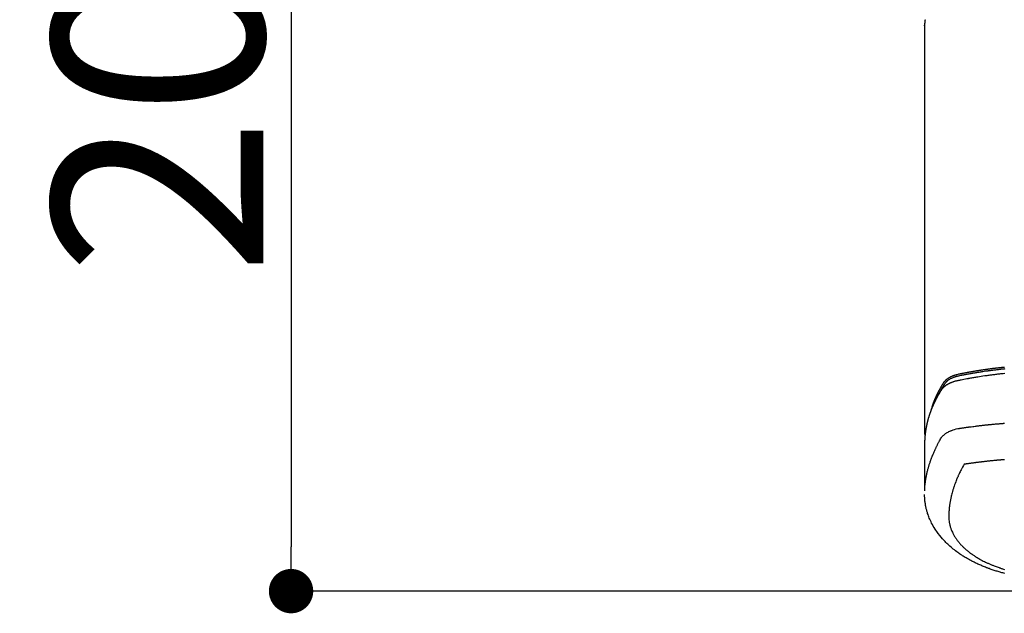
# Model space of a CAD drawing. Extents: x 0 to 26473, y -25 to 8845.
# Drawn here: x 2990 to 3168, y 6904 to 7011 of the extents above; entities that cross this region are included whole.
import ezdxf

# ---------------------------------------------------------------- set-up
doc = ezdxf.new("R2010")
doc.units = 0
doc.header["$LTSCALE"] = 50
doc.header["$MEASUREMENT"] = 0
doc.layers.get('0').update_dxf_attribs({"linetype": 'CONTINUOUS'})
doc.layers.get('DEFPOINTS').update_dxf_attribs({"color": 146, "linetype": 'CONTINUOUS'})
doc.layers.add('150-機器', color=8, linetype='CONTINUOUS')
doc.styles.add('KH001', font='msgothic.ttc')
doc.dimstyles.new('KH1xx015', dxfattribs={"dimscale": 10, "dimtxt": 3.8, "dimasz": 0.8, "dimexe": 0.3, "dimexo": 1.2, "dimgap": 0.5, "dimtad": 3, "dimdec": 1, "dimdsep": 46, "dimlunit": 6, "dimtxsty": 'KH001', "dimblk": 'DOT', "dimcen": 1, "dimdle": 1, "dimclrd": 256, "dimclre": 256, "dimclrt": 256, "dimadec": 0, "dimazin": 0, "dimtfac": 1, "dimtdec": 1, "dimtix": 1, "dimtmove": 2, "dimatfit": 3, "dimldrblk": 'CLOSEDBLANK', "dimfxl": 1, "dimtolj": 1, "dimtzin": 0, "dimlwd": -1, "dimlwe": -1, "dimarcsym": 0})

# ---------------------------------------------------------------- blocks, each defined once
blk = doc.blocks.new('_Dot')
at = {"color": 0, "linetype": 'ByBlock', "lineweight": -2}
blk.add_line((-0.5, 0), (-1, 0), dxfattribs=at)
at = {"color": 0, "linetype": 'ByBlock', "const_width": 0.5}
blk.add_lwpolyline([(-0.25, 0, 1), (0.25, 0, 1)], format="xyb", close=True, dxfattribs=at)
blk = doc.blocks.new('*D135')
at = {"layer": 'DEFPOINTS', "transparency": 16777216}
for p, q in [((3164.15, 7108.16), (3036.32, 7108.16)), ((3039.32, 7100.16), (3039.32, 6916.16)), ((3314.16, 6908.16), (3036.32, 6908.16))]:
    blk.add_line(p, q, dxfattribs=at)
at = {"layer": 'DEFPOINTS', "color": 0, "transparency": 16777216}
for p in [(3176.15, 7108.16), (3039.32, 6908.16), (3326.16, 6908.16)]:
    blk.add_point(p, dxfattribs=at)
at = {"layer": 'DEFPOINTS', "transparency": 16777216, "xscale": 8, "yscale": 8, "zscale": 8}
for p, rotation in [((3039.32, 7108.16), 90), ((3039.32, 6908.16), 270)]:
    blk.add_blockref('_Dot', p, dxfattribs=dict(at, rotation=rotation))
at = {"layer": 'DEFPOINTS', "transparency": 16777216, "insert": (3015.32, 7008.16), "char_height": 38, "attachment_point": 5, "rotation": 90, "style": 'KH001'}
blk.add_mtext('\\A1;200', dxfattribs=at)
blk = doc.blocks.new('_ClosedBlank')
at = {"color": 0, "linetype": 'ByBlock', "lineweight": -2}
for p, q in [((-1, 0.167), (0, 0)), ((-1, 0.167), (-1, -0.167)), ((0, 0), (-1, -0.167))]:
    blk.add_line(p, q, dxfattribs=at)
blk = doc.blocks.new('F402_H')
at = {"layer": '150-機器', "color": 13, "linetype": 'Continuous'}
for p, q in [((-22.94, -188.26), (-22.94, -188.14)), ((-22.94, -188.14), (-22.94, -261.81))]:
    blk.add_line(p, q, dxfattribs=at)
for points in [[(-22.85, -187.13), (-22.86, -187.16), (-22.86, -187.19), (-22.87, -187.22), (-22.87, -187.25), (-22.87, -187.28), (-22.88, -187.31), (-22.88, -187.33), (-22.88, -187.35), (-22.89, -187.38), (-22.89, -187.4), (-22.89, -187.44), (-22.9, -187.48), (-22.9, -187.52), (-22.91, -187.56), (-22.91, -187.59), (-22.91, -187.62), (-22.91, -187.65), (-22.92, -187.69), (-22.92, -187.72), (-22.92, -187.75), (-22.92, -187.78), (-22.93, -187.81), (-22.93, -187.84), (-22.93, -187.87), (-22.93, -187.9), (-22.93, -187.93), (-22.93, -187.96), (-22.93, -188), (-22.94, -188.03), (-22.94, -188.06), (-22.94, -188.08), (-22.94, -188.1), (-22.94, -188.12), (-22.94, -188.14)], [(-8.45, -250.11), (-8.6, -250.13), (-8.75, -250.14), (-8.9, -250.16), (-9.06, -250.17), (-9.23, -250.19), (-9.39, -250.21), (-9.55, -250.23), (-9.7, -250.24), (-9.85, -250.26), (-9.99, -250.28), (-10.14, -250.3), (-10.32, -250.32), (-10.49, -250.34), (-10.67, -250.36), (-10.85, -250.38), (-10.98, -250.4), (-11.11, -250.42), (-11.24, -250.44), (-11.38, -250.46), (-11.45, -250.47), (-11.52, -250.48), (-11.6, -250.49), (-11.67, -250.5), (-11.92, -250.53), (-12.17, -250.57), (-12.41, -250.6), (-12.66, -250.64), (-12.82, -250.67), (-12.98, -250.69), (-13.14, -250.72), (-13.3, -250.74), (-13.45, -250.77), (-13.59, -250.79), (-13.74, -250.81), (-13.88, -250.84), (-14.03, -250.86), (-14.17, -250.89), (-14.31, -250.91), (-14.46, -250.94), (-14.63, -250.97), (-14.8, -251), (-14.98, -251.03), (-15.15, -251.06), (-15.31, -251.09), (-15.47, -251.11), (-15.62, -251.14), (-15.78, -251.17), (-15.91, -251.2), (-16.04, -251.22), (-16.17, -251.25), (-16.3, -251.27), (-16.46, -251.31), (-16.63, -251.35), (-16.8, -251.39), (-16.97, -251.43), (-17.04, -251.44), (-17.12, -251.46), (-17.19, -251.48), (-17.26, -251.49), (-17.32, -251.51), (-17.38, -251.53), (-17.44, -251.54), (-17.49, -251.56), (-17.56, -251.58), (-17.63, -251.6), (-17.69, -251.63), (-17.76, -251.65), (-17.87, -251.7), (-17.99, -251.75), (-18.1, -251.8), (-18.21, -251.85), (-18.3, -251.9), (-18.38, -251.95), (-18.47, -251.99), (-18.55, -252.05), (-18.61, -252.09), (-18.67, -252.13), (-18.73, -252.17), (-18.79, -252.22), (-18.84, -252.26), (-18.9, -252.31), (-18.95, -252.35), (-19, -252.4), (-19.05, -252.44), (-19.09, -252.49), (-19.13, -252.53), (-19.17, -252.58), (-19.22, -252.64), (-19.27, -252.71), (-19.31, -252.77), (-19.35, -252.84), (-19.37, -252.87), (-19.39, -252.9), (-19.41, -252.93), (-19.43, -252.96), (-19.45, -253), (-19.48, -253.03), (-19.5, -253.07), (-19.52, -253.1), (-19.57, -253.18), (-19.62, -253.25), (-19.66, -253.33), (-19.71, -253.4), (-19.73, -253.43), (-19.75, -253.46), (-19.77, -253.49), (-19.79, -253.52), (-19.81, -253.57), (-19.84, -253.61), (-19.86, -253.65), (-19.89, -253.69), (-19.92, -253.75), (-19.95, -253.81), (-19.98, -253.86), (-20.01, -253.92), (-20.03, -253.96), (-20.06, -254), (-20.08, -254.04), (-20.11, -254.08), (-20.13, -254.11), (-20.15, -254.14), (-20.16, -254.17), (-20.18, -254.2), (-20.23, -254.29), (-20.28, -254.37), (-20.33, -254.46), (-20.38, -254.55), (-20.41, -254.59), (-20.44, -254.64), (-20.46, -254.69), (-20.49, -254.73), (-20.51, -254.76), (-20.53, -254.8), (-20.54, -254.83), (-20.56, -254.86), (-20.58, -254.9), (-20.6, -254.93), (-20.62, -254.96), (-20.64, -255), (-20.66, -255.04), (-20.69, -255.09), (-20.71, -255.14), (-20.73, -255.18), (-20.76, -255.23), (-20.79, -255.28), (-20.81, -255.33), (-20.84, -255.39), (-20.86, -255.42), (-20.87, -255.45), (-20.89, -255.49), (-20.91, -255.52), (-20.93, -255.55), (-20.94, -255.59), (-20.96, -255.62), (-20.98, -255.65), (-20.99, -255.69), (-21.01, -255.72), (-21.03, -255.76), (-21.04, -255.79), (-21.08, -255.86), (-21.11, -255.92), (-21.14, -255.99), (-21.18, -256.06), (-21.19, -256.09), (-21.2, -256.11), (-21.21, -256.14), (-21.23, -256.16), (-21.25, -256.2), (-21.27, -256.25), (-21.29, -256.29), (-21.31, -256.33), (-21.33, -256.38), (-21.35, -256.42), (-21.37, -256.47), (-21.39, -256.52), (-21.42, -256.57), (-21.44, -256.63), (-21.47, -256.68), (-21.49, -256.74), (-21.5, -256.77), (-21.51, -256.79), (-21.52, -256.82), (-21.53, -256.84), (-21.55, -256.89), (-21.58, -256.94), (-21.6, -257), (-21.62, -257.05), (-21.63, -257.09), (-21.65, -257.12), (-21.66, -257.16), (-21.68, -257.2), (-21.69, -257.23), (-21.7, -257.25), (-21.71, -257.28), (-21.71, -257.31), (-21.73, -257.36), (-21.75, -257.42), (-21.77, -257.47), (-21.79, -257.53)], [(-21.58, -256.96), (-21.56, -256.9), (-21.54, -256.83), (-21.52, -256.77), (-21.5, -256.7), (-21.48, -256.65), (-21.46, -256.6), (-21.44, -256.54), (-21.43, -256.49), (-21.42, -256.47), (-21.41, -256.45), (-21.4, -256.42), (-21.39, -256.4), (-21.38, -256.37), (-21.37, -256.33), (-21.35, -256.29), (-21.34, -256.26), (-21.33, -256.23), (-21.32, -256.2), (-21.31, -256.16), (-21.29, -256.13), (-21.28, -256.1), (-21.27, -256.06), (-21.25, -256.03), (-21.24, -255.99), (-21.21, -255.93), (-21.19, -255.87), (-21.16, -255.8), (-21.14, -255.74), (-21.13, -255.72), (-21.12, -255.69), (-21.11, -255.66), (-21.1, -255.64), (-21.08, -255.61), (-21.07, -255.58), (-21.06, -255.56), (-21.05, -255.53), (-21.04, -255.5), (-21.03, -255.48), (-21.02, -255.45), (-21, -255.42), (-21, -255.41), (-20.99, -255.39), (-20.98, -255.37), (-20.97, -255.35), (-20.96, -255.32), (-20.94, -255.28), (-20.93, -255.25), (-20.91, -255.21), (-20.9, -255.19), (-20.89, -255.16), (-20.88, -255.13), (-20.87, -255.11), (-20.85, -255.07), (-20.83, -255.03), (-20.82, -255), (-20.8, -254.96), (-20.79, -254.94), (-20.78, -254.91), (-20.76, -254.89), (-20.75, -254.86), (-20.74, -254.83), (-20.73, -254.81), (-20.71, -254.78), (-20.7, -254.75), (-20.69, -254.74), (-20.68, -254.72), (-20.68, -254.7), (-20.67, -254.68), (-20.66, -254.66), (-20.65, -254.65), (-20.64, -254.63), (-20.63, -254.61), (-20.61, -254.57), (-20.59, -254.52), (-20.57, -254.48), (-20.55, -254.44), (-20.53, -254.4), (-20.51, -254.37), (-20.5, -254.33), (-20.48, -254.3), (-20.46, -254.26), (-20.44, -254.23), (-20.42, -254.19), (-20.41, -254.16), (-20.39, -254.13), (-20.38, -254.11), (-20.37, -254.09), (-20.36, -254.07), (-20.34, -254.03), (-20.32, -253.99), (-20.3, -253.95), (-20.28, -253.91), (-20.26, -253.88), (-20.24, -253.84), (-20.22, -253.81), (-20.2, -253.77), (-20.19, -253.75), (-20.17, -253.72), (-20.16, -253.7), (-20.15, -253.67), (-20.13, -253.64), (-20.12, -253.62), (-20.1, -253.59), (-20.09, -253.57), (-20.08, -253.55), (-20.07, -253.53), (-20.06, -253.51), (-20.05, -253.5), (-20.01, -253.43), (-19.97, -253.36), (-19.93, -253.29), (-19.89, -253.22), (-19.88, -253.19), (-19.86, -253.17), (-19.84, -253.14), (-19.83, -253.12), (-19.81, -253.09), (-19.8, -253.06), (-19.78, -253.04), (-19.77, -253.01), (-19.76, -253), (-19.75, -252.98), (-19.74, -252.96), (-19.73, -252.94), (-19.7, -252.9), (-19.67, -252.86), (-19.65, -252.82), (-19.62, -252.77), (-19.6, -252.73), (-19.57, -252.69), (-19.54, -252.64), (-19.52, -252.6), (-19.49, -252.57), (-19.47, -252.53), (-19.45, -252.5), (-19.42, -252.46), (-19.4, -252.43), (-19.38, -252.4), (-19.35, -252.37), (-19.33, -252.33), (-19.3, -252.3), (-19.27, -252.28), (-19.25, -252.25), (-19.22, -252.22), (-19.19, -252.19), (-19.16, -252.16), (-19.14, -252.13), (-19.11, -252.1), (-19.09, -252.08), (-19.06, -252.06), (-19.04, -252.05), (-19.02, -252.03), (-18.98, -251.99), (-18.95, -251.96), (-18.91, -251.93), (-18.87, -251.9), (-18.84, -251.88), (-18.81, -251.86), (-18.79, -251.84), (-18.76, -251.82), (-18.73, -251.8), (-18.7, -251.78), (-18.67, -251.76), (-18.63, -251.74), (-18.61, -251.72), (-18.59, -251.71), (-18.56, -251.69), (-18.54, -251.68), (-18.49, -251.65), (-18.45, -251.62), (-18.4, -251.59), (-18.35, -251.57), (-18.32, -251.55), (-18.28, -251.53), (-18.24, -251.51), (-18.21, -251.49), (-18.18, -251.48), (-18.15, -251.46), (-18.12, -251.45), (-18.09, -251.44), (-18.07, -251.43), (-18.04, -251.42), (-18.02, -251.41), (-18, -251.4), (-17.98, -251.39), (-17.95, -251.38), (-17.93, -251.37), (-17.9, -251.36), (-17.88, -251.35), (-17.86, -251.34), (-17.84, -251.33), (-17.82, -251.32), (-17.79, -251.31), (-17.77, -251.3), (-17.74, -251.29), (-17.71, -251.28), (-17.69, -251.27), (-17.66, -251.26), (-17.63, -251.25), (-17.61, -251.24), (-17.58, -251.24), (-17.56, -251.23), (-17.54, -251.22), (-17.52, -251.21), (-17.49, -251.2), (-17.46, -251.19), (-17.44, -251.19), (-17.41, -251.18), (-17.37, -251.17), (-17.34, -251.16), (-17.3, -251.15), (-17.27, -251.14), (-17.24, -251.13), (-17.21, -251.12), (-17.18, -251.11), (-17.16, -251.11), (-17.13, -251.1), (-17.1, -251.09), (-17.07, -251.08), (-17.05, -251.08), (-16.89, -251.04), (-16.74, -251.01), (-16.59, -250.98), (-16.44, -250.95), (-16.37, -250.93), (-16.3, -250.92), (-16.22, -250.9), (-16.15, -250.89), (-16.12, -250.88), (-16.08, -250.88), (-16.04, -250.87), (-16.01, -250.86), (-15.92, -250.84), (-15.83, -250.83), (-15.74, -250.81), (-15.65, -250.79), (-15.57, -250.78), (-15.5, -250.76), (-15.43, -250.75), (-15.36, -250.74), (-15.28, -250.72), (-15.21, -250.71), (-15.14, -250.7), (-15.07, -250.68), (-15.01, -250.67), (-14.96, -250.66), (-14.9, -250.65), (-14.85, -250.64), (-14.79, -250.63), (-14.74, -250.62), (-14.68, -250.61), (-14.63, -250.6), (-14.56, -250.59), (-14.48, -250.58), (-14.41, -250.57), (-14.34, -250.55), (-14.32, -250.55), (-14.3, -250.55), (-14.28, -250.54), (-14.26, -250.54), (-14.21, -250.53), (-14.15, -250.52), (-14.1, -250.51), (-14.04, -250.5), (-13.93, -250.48), (-13.82, -250.47), (-13.71, -250.45), (-13.6, -250.43), (-13.55, -250.42), (-13.49, -250.41), (-13.44, -250.4), (-13.38, -250.39), (-13.34, -250.39), (-13.31, -250.38), (-13.27, -250.37), (-13.23, -250.37), (-13.2, -250.36), (-13.16, -250.36), (-13.12, -250.35), (-13.09, -250.35), (-13.03, -250.34), (-12.97, -250.33), (-12.92, -250.32), (-12.86, -250.31), (-12.79, -250.3), (-12.72, -250.29), (-12.64, -250.28), (-12.57, -250.27), (-12.49, -250.25), (-12.42, -250.24), (-12.34, -250.23), (-12.27, -250.22), (-12.2, -250.21), (-12.12, -250.2), (-12.05, -250.19), (-11.97, -250.18), (-11.9, -250.17), (-11.82, -250.16), (-11.75, -250.15), (-11.68, -250.14), (-11.6, -250.13), (-11.53, -250.12), (-11.45, -250.11), (-11.38, -250.1), (-11.32, -250.09), (-11.26, -250.08), (-11.21, -250.07), (-11.15, -250.07), (-11.06, -250.05), (-10.97, -250.04), (-10.87, -250.03), (-10.78, -250.02), (-10.72, -250.01), (-10.67, -250), (-10.61, -249.99), (-10.56, -249.99), (-10.48, -249.98), (-10.41, -249.97), (-10.33, -249.96), (-10.26, -249.95), (-10.18, -249.94), (-10.11, -249.93), (-10.03, -249.92), (-9.95, -249.91), (-9.88, -249.91), (-9.8, -249.9), (-9.73, -249.89), (-9.65, -249.88), (-9.56, -249.87), (-9.47, -249.86), (-9.37, -249.85), (-9.28, -249.84), (-9.18, -249.83), (-9.09, -249.82), (-9, -249.81), (-8.9, -249.8), (-8.81, -249.79), (-8.71, -249.78), (-8.62, -249.77), (-8.52, -249.76)], [(-8.48, -250.93), (-8.8, -250.96), (-8.91, -250.98), (-9.02, -250.99), (-9.12, -251), (-9.23, -251.01), (-9.42, -251.03), (-9.6, -251.05), (-9.79, -251.07), (-9.97, -251.09), (-10.16, -251.11), (-10.35, -251.14), (-10.53, -251.16), (-10.72, -251.18), (-10.88, -251.2), (-11.04, -251.22), (-11.19, -251.25), (-11.35, -251.27), (-11.54, -251.29), (-11.72, -251.32), (-11.91, -251.34), (-12.09, -251.37), (-12.41, -251.41), (-12.72, -251.46), (-13.04, -251.51), (-13.35, -251.56), (-13.4, -251.57), (-13.46, -251.58), (-13.51, -251.58), (-13.56, -251.59), (-13.74, -251.62), (-13.93, -251.65), (-14.11, -251.68), (-14.29, -251.72), (-14.47, -251.75), (-14.65, -251.78), (-14.84, -251.81), (-15.02, -251.84), (-15.09, -251.86), (-15.17, -251.87), (-15.25, -251.89), (-15.33, -251.9), (-15.59, -251.95), (-15.84, -252), (-16.1, -252.05), (-16.36, -252.1), (-16.51, -252.13), (-16.66, -252.16), (-16.82, -252.19), (-16.97, -252.22), (-17.11, -252.25), (-17.25, -252.29), (-17.4, -252.32), (-17.54, -252.36), (-17.62, -252.39), (-17.7, -252.41), (-17.78, -252.44), (-17.86, -252.47), (-17.93, -252.49), (-18.01, -252.52), (-18.09, -252.55), (-18.16, -252.58), (-18.19, -252.59), (-18.23, -252.61), (-18.26, -252.62), (-18.29, -252.63), (-18.35, -252.66), (-18.41, -252.69), (-18.47, -252.71), (-18.52, -252.74), (-18.56, -252.76), (-18.6, -252.78), (-18.64, -252.8), (-18.68, -252.82), (-18.75, -252.86), (-18.82, -252.9), (-18.89, -252.94), (-18.97, -252.99), (-19.02, -253.02), (-19.08, -253.06), (-19.13, -253.1), (-19.19, -253.14), (-19.23, -253.17), (-19.28, -253.21), (-19.32, -253.24), (-19.36, -253.28), (-19.4, -253.31), (-19.43, -253.34), (-19.47, -253.37), (-19.5, -253.4), (-19.53, -253.42), (-19.56, -253.45), (-19.58, -253.47), (-19.61, -253.5), (-19.63, -253.52), (-19.66, -253.55), (-19.68, -253.58), (-19.71, -253.6), (-19.74, -253.64), (-19.78, -253.68), (-19.81, -253.73), (-19.84, -253.77), (-19.87, -253.8), (-19.89, -253.83), (-19.92, -253.87), (-19.94, -253.9), (-19.96, -253.93), (-19.97, -253.96), (-19.99, -253.98), (-20.01, -254.01), (-20.03, -254.04), (-20.05, -254.07), (-20.07, -254.1), (-20.09, -254.13), (-20.11, -254.17), (-20.13, -254.21), (-20.15, -254.24), (-20.17, -254.28), (-20.19, -254.31), (-20.21, -254.34), (-20.23, -254.37), (-20.25, -254.4), (-20.27, -254.44), (-20.29, -254.47), (-20.3, -254.5), (-20.32, -254.53), (-20.34, -254.56), (-20.36, -254.59), (-20.38, -254.62), (-20.39, -254.65), (-20.41, -254.68), (-20.43, -254.71), (-20.45, -254.74), (-20.47, -254.77), (-20.49, -254.81), (-20.51, -254.85), (-20.53, -254.89), (-20.55, -254.93), (-20.57, -254.97), (-20.59, -255), (-20.61, -255.04), (-20.63, -255.07), (-20.65, -255.1), (-20.66, -255.13), (-20.68, -255.16), (-20.7, -255.2), (-20.73, -255.25), (-20.76, -255.31), (-20.79, -255.36), (-20.82, -255.42), (-20.83, -255.44), (-20.84, -255.46), (-20.85, -255.48), (-20.86, -255.49), (-20.88, -255.53), (-20.9, -255.57), (-20.91, -255.61), (-20.93, -255.64), (-20.95, -255.67), (-20.97, -255.71), (-20.98, -255.74), (-21, -255.77), (-21.01, -255.79), (-21.02, -255.82), (-21.03, -255.84), (-21.05, -255.87), (-21.06, -255.9), (-21.08, -255.93), (-21.09, -255.96), (-21.11, -255.99), (-21.12, -256.02), (-21.13, -256.04), (-21.14, -256.07), (-21.16, -256.09), (-21.17, -256.12), (-21.18, -256.14), (-21.19, -256.17), (-21.2, -256.19), (-21.21, -256.21), (-21.22, -256.23), (-21.23, -256.25), (-21.24, -256.27), (-21.26, -256.31), (-21.28, -256.34), (-21.29, -256.38), (-21.31, -256.42), (-21.32, -256.45), (-21.33, -256.47), (-21.34, -256.5), (-21.35, -256.52), (-21.37, -256.55), (-21.38, -256.58), (-21.4, -256.62), (-21.41, -256.65), (-21.42, -256.67), (-21.43, -256.7), (-21.44, -256.72), (-21.46, -256.75), (-21.47, -256.79), (-21.49, -256.82), (-21.5, -256.86), (-21.52, -256.9), (-21.53, -256.92), (-21.54, -256.95), (-21.55, -256.98), (-21.56, -257), (-21.58, -257.04), (-21.6, -257.08), (-21.61, -257.11), (-21.63, -257.15), (-21.64, -257.18), (-21.65, -257.22), (-21.66, -257.25), (-21.68, -257.28), (-21.69, -257.3), (-21.7, -257.33), (-21.71, -257.35), (-21.72, -257.38), (-21.73, -257.42), (-21.75, -257.46), (-21.76, -257.49), (-21.78, -257.53), (-21.79, -257.56), (-21.8, -257.6), (-21.81, -257.63), (-21.82, -257.66), (-21.84, -257.7), (-21.86, -257.75), (-21.87, -257.79), (-21.89, -257.84), (-21.9, -257.88), (-21.92, -257.91), (-21.93, -257.95), (-21.95, -257.99), (-21.96, -258.03), (-21.97, -258.07), (-21.99, -258.1), (-22, -258.14), (-22.01, -258.17), (-22.02, -258.19), (-22.02, -258.22), (-22.03, -258.25), (-22.05, -258.28), (-22.06, -258.32), (-22.07, -258.36), (-22.08, -258.4), (-22.1, -258.44), (-22.11, -258.48), (-22.12, -258.51), (-22.13, -258.55), (-22.14, -258.58), (-22.15, -258.6), (-22.16, -258.63), (-22.17, -258.65), (-22.18, -258.69), (-22.19, -258.73), (-22.2, -258.77), (-22.21, -258.81), (-22.23, -258.87), (-22.25, -258.94), (-22.27, -259), (-22.29, -259.06), (-22.3, -259.12), (-22.32, -259.17), (-22.33, -259.22), (-22.35, -259.27), (-22.36, -259.31), (-22.37, -259.35), (-22.38, -259.39), (-22.39, -259.42), (-22.4, -259.46), (-22.41, -259.5), (-22.42, -259.54), (-22.43, -259.58), (-22.44, -259.63), (-22.45, -259.68), (-22.46, -259.73), (-22.48, -259.78), (-22.49, -259.82), (-22.49, -259.86), (-22.5, -259.9), (-22.51, -259.94), (-22.52, -259.98), (-22.53, -260.02), (-22.54, -260.06), (-22.55, -260.09), (-22.56, -260.16), (-22.57, -260.22), (-22.59, -260.29), (-22.6, -260.35), (-22.61, -260.4), (-22.62, -260.46), (-22.63, -260.51), (-22.64, -260.56), (-22.65, -260.58), (-22.65, -260.61), (-22.66, -260.64), (-22.66, -260.66), (-22.67, -260.71), (-22.68, -260.77), (-22.69, -260.82), (-22.7, -260.87), (-22.7, -260.89), (-22.71, -260.92), (-22.71, -260.95), (-22.72, -260.97), (-22.72, -261.01), (-22.73, -261.05), (-22.73, -261.09), (-22.74, -261.13), (-22.75, -261.15), (-22.75, -261.18), (-22.75, -261.21), (-22.76, -261.23), (-22.76, -261.27), (-22.77, -261.31), (-22.77, -261.35), (-22.78, -261.39), (-22.79, -261.44), (-22.79, -261.49), (-22.8, -261.54), (-22.81, -261.59), (-22.81, -261.63), (-22.82, -261.67), (-22.82, -261.71), (-22.83, -261.75), (-22.83, -261.78), (-22.83, -261.8), (-22.83, -261.83), (-22.84, -261.85), (-22.84, -261.88), (-22.84, -261.91), (-22.85, -261.93), (-22.85, -261.96), (-22.85, -261.97), (-22.85, -261.99), (-22.85, -262), (-22.86, -262.02), (-22.86, -262.06), (-22.86, -262.09), (-22.87, -262.13), (-22.87, -262.17), (-22.87, -262.2), (-22.88, -262.24), (-22.88, -262.28), (-22.88, -262.32), (-22.89, -262.35), (-22.89, -262.37), (-22.89, -262.4), (-22.89, -262.42), (-22.89, -262.45), (-22.9, -262.48), (-22.9, -262.5), (-22.9, -262.53), (-22.9, -262.55), (-22.9, -262.58), (-22.9, -262.61), (-22.91, -262.63), (-22.91, -262.65), (-22.91, -262.66), (-22.91, -262.67), (-22.91, -262.69), (-22.91, -262.72), (-22.91, -262.76), (-22.92, -262.8), (-22.92, -262.84), (-22.92, -262.87), (-22.92, -262.89), (-22.92, -262.92), (-22.92, -262.94), (-22.92, -262.97), (-22.93, -263), (-22.93, -263.02), (-22.93, -263.05), (-22.93, -263.11), (-22.93, -263.18), (-22.93, -263.24), (-22.94, -263.31), (-22.94, -263.37), (-22.94, -263.44), (-22.94, -263.5), (-22.94, -263.57), (-22.94, -263.61), (-22.94, -263.66), (-22.94, -263.7), (-22.94, -263.74), (-22.94, -263.83), (-22.94, -263.92), (-22.94, -264.01), (-22.94, -264.1), (-22.94, -266.1), (-22.94, -268.09), (-22.94, -270.09), (-22.94, -272.08)], [(-22.92, -272.01), (-22.91, -271.75), (-22.89, -271.5), (-22.87, -271.25), (-22.85, -270.99), (-22.83, -270.8), (-22.8, -270.6), (-22.78, -270.41), (-22.75, -270.22), (-22.74, -270.12), (-22.72, -270.02), (-22.71, -269.93), (-22.69, -269.83), (-22.66, -269.69), (-22.64, -269.55), (-22.61, -269.4), (-22.58, -269.26), (-22.55, -269.1), (-22.52, -268.95), (-22.48, -268.79), (-22.45, -268.64), (-22.41, -268.49), (-22.37, -268.34), (-22.33, -268.2), (-22.29, -268.05), (-22.26, -267.93), (-22.23, -267.82), (-22.2, -267.7), (-22.16, -267.58), (-22.12, -267.46), (-22.09, -267.34), (-22.05, -267.21), (-22.01, -267.09), (-21.96, -266.96), (-21.92, -266.82), (-21.87, -266.69), (-21.82, -266.55), (-21.79, -266.47), (-21.76, -266.39), (-21.73, -266.31), (-21.7, -266.23), (-21.67, -266.13), (-21.63, -266.02), (-21.59, -265.92), (-21.55, -265.82), (-21.53, -265.77), (-21.51, -265.72), (-21.49, -265.67), (-21.47, -265.62), (-21.41, -265.48), (-21.35, -265.34), (-21.29, -265.2), (-21.23, -265.06), (-21.17, -264.92), (-21.11, -264.79), (-21.05, -264.65), (-20.98, -264.52), (-20.93, -264.41), (-20.88, -264.31), (-20.83, -264.2), (-20.78, -264.1), (-20.73, -264), (-20.68, -263.91), (-20.64, -263.81), (-20.59, -263.72), (-20.53, -263.61), (-20.47, -263.5), (-20.41, -263.39), (-20.36, -263.28), (-20.26, -263.09), (-20.15, -262.9), (-20.05, -262.71), (-19.93, -262.53), (-19.88, -262.45), (-19.82, -262.37), (-19.76, -262.3), (-19.7, -262.23), (-19.6, -262.12), (-19.49, -262.03), (-19.38, -261.93), (-19.27, -261.84), (-19.17, -261.77), (-19.07, -261.7), (-18.97, -261.63), (-18.87, -261.57), (-18.71, -261.48), (-18.54, -261.39), (-18.37, -261.31), (-18.2, -261.23), (-18.16, -261.22), (-18.12, -261.2), (-18.09, -261.19), (-18.05, -261.17), (-17.79, -261.08), (-17.52, -260.99), (-17.25, -260.92), (-16.97, -260.86), (-16.89, -260.85), (-16.81, -260.84), (-16.74, -260.82), (-16.66, -260.81), (-16.62, -260.81), (-16.58, -260.8), (-16.54, -260.79), (-16.5, -260.79), (-16.47, -260.78), (-16.44, -260.78), (-16.41, -260.77), (-16.38, -260.77), (-16.27, -260.75), (-16.17, -260.74), (-16.06, -260.72), (-15.95, -260.71), (-15.86, -260.69), (-15.77, -260.68), (-15.68, -260.67), (-15.59, -260.65), (-15.49, -260.64), (-15.39, -260.62), (-15.28, -260.61), (-15.12, -260.59), (-15.07, -260.58), (-15.02, -260.57), (-15, -260.57), (-15, -260.57), (-15.01, -260.57), (-15.02, -260.57), (-15.03, -260.57), (-15.04, -260.58), (-15.04, -260.58), (-15.01, -260.57), (-14.95, -260.56), (-14.88, -260.55), (-14.52, -260.51), (-14.27, -260.47), (-14.07, -260.45), (-13.84, -260.42), (-13.74, -260.41), (-13.64, -260.39), (-13.54, -260.38), (-13.44, -260.37), (-13.31, -260.35), (-13.18, -260.34), (-13.05, -260.32), (-12.92, -260.31), (-12.84, -260.3), (-12.76, -260.29), (-12.68, -260.28), (-12.6, -260.27), (-12.48, -260.26), (-12.36, -260.24), (-12.24, -260.23), (-12.11, -260.22), (-12, -260.2), (-11.89, -260.19), (-11.78, -260.18), (-11.67, -260.17), (-11.61, -260.16), (-11.55, -260.16), (-11.49, -260.15), (-11.43, -260.14), (-11.36, -260.14), (-11.28, -260.13), (-11.21, -260.12), (-11.14, -260.11), (-11.12, -260.11), (-11.1, -260.11), (-11.08, -260.11), (-11.06, -260.11), (-10.99, -260.1), (-10.92, -260.09), (-10.85, -260.09), (-10.78, -260.08), (-10.69, -260.07), (-10.61, -260.06), (-10.53, -260.06), (-10.45, -260.05), (-10.32, -260.04), (-10.18, -260.02), (-10.05, -260.01), (-9.92, -260), (-9.79, -259.99), (-9.65, -259.98), (-9.52, -259.97), (-9.39, -259.95), (-9.28, -259.94), (-9.16, -259.94), (-9.05, -259.93), (-8.94, -259.92), (-8.89, -259.91), (-8.83, -259.91), (-8.78, -259.91), (-8.73, -259.9), (-8.62, -259.89), (-8.51, -259.88)], [(-22.94, -261.79), (-22.94, -261.8), (-22.94, -261.8), (-22.94, -261.8), (-22.94, -261.8), (-22.94, -261.8), (-22.94, -261.81), (-22.94, -261.81), (-22.94, -261.81), (-22.94, -261.81), (-22.94, -261.82), (-22.94, -261.82), (-22.94, -261.82), (-22.94, -261.82), (-22.94, -261.83), (-22.94, -261.83), (-22.94, -261.83), (-22.94, -261.83), (-22.94, -261.83), (-22.94, -261.84), (-22.94, -261.84), (-22.94, -261.84), (-22.94, -261.84), (-22.93, -261.85), (-22.93, -261.85), (-22.93, -261.85), (-22.93, -261.85), (-22.93, -261.85), (-22.93, -261.86), (-22.93, -261.86), (-22.93, -261.86), (-22.93, -261.86), (-22.93, -261.87), (-22.93, -261.87), (-22.93, -261.87), (-22.93, -261.87), (-22.93, -261.87), (-22.93, -261.88), (-22.93, -261.88), (-22.93, -261.88), (-22.93, -261.88), (-22.93, -261.89), (-22.93, -261.89), (-22.92, -261.89), (-22.92, -261.89), (-22.92, -261.89), (-22.92, -261.9), (-22.92, -261.9), (-22.92, -261.9), (-22.92, -261.9), (-22.92, -261.9), (-22.92, -261.91), (-22.92, -261.91), (-22.92, -261.91), (-22.92, -261.91), (-22.92, -261.92), (-22.92, -261.92), (-22.91, -261.92), (-22.91, -261.92), (-22.91, -261.92), (-22.91, -261.93), (-22.91, -261.93), (-22.91, -261.93), (-22.91, -261.93), (-22.91, -261.94), (-22.91, -261.94), (-22.91, -261.94), (-22.9, -261.94), (-22.9, -261.94), (-22.9, -261.94), (-22.9, -261.95), (-22.9, -261.95), (-22.9, -261.95), (-22.9, -261.95), (-22.9, -261.96), (-22.9, -261.96), (-22.9, -261.96), (-22.89, -261.96), (-22.89, -261.96), (-22.89, -261.97), (-22.89, -261.97), (-22.89, -261.97), (-22.89, -261.97), (-22.89, -261.97), (-22.89, -261.98), (-22.88, -261.98), (-22.88, -261.98), (-22.88, -261.98), (-22.88, -261.98), (-22.88, -261.99), (-22.88, -261.99), (-22.88, -261.99), (-22.88, -261.99), (-22.87, -261.99), (-22.87, -262), (-22.87, -262), (-22.87, -262), (-22.87, -262), (-22.87, -262), (-22.87, -262.01), (-22.86, -262.01), (-22.86, -262.01), (-22.86, -262.01), (-22.86, -262.01), (-22.86, -262.01), (-22.86, -262.02), (-22.86, -262.02), (-22.85, -262.02), (-22.85, -262.02), (-22.85, -262.02), (-22.85, -262.03), (-22.85, -262.03), (-22.85, -262.03), (-22.84, -262.03), (-22.84, -262.03), (-22.84, -262.04), (-22.84, -262.04), (-22.84, -262.04), (-22.84, -262.04), (-22.83, -262.04), (-22.83, -262.04), (-22.83, -262.05), (-22.83, -262.05), (-22.83, -262.05), (-22.83, -262.05), (-22.82, -262.05), (-22.82, -262.05), (-22.82, -262.06)], [(-8.56, -266.46), (-8.62, -266.46), (-8.69, -266.47), (-8.77, -266.47), (-8.84, -266.48), (-8.92, -266.49), (-9, -266.49), (-9.09, -266.5), (-9.18, -266.51), (-9.27, -266.52), (-9.35, -266.52), (-9.42, -266.53), (-9.5, -266.54), (-9.57, -266.54), (-9.65, -266.55), (-9.73, -266.56), (-9.81, -266.57), (-9.9, -266.57), (-9.95, -266.58), (-10, -266.58), (-10.05, -266.59), (-10.1, -266.59), (-10.15, -266.6), (-10.21, -266.6), (-10.26, -266.61), (-10.31, -266.61), (-10.46, -266.63), (-10.61, -266.64), (-10.75, -266.65), (-10.9, -266.67), (-11, -266.68), (-11.11, -266.69), (-11.21, -266.7), (-11.31, -266.71), (-11.47, -266.73), (-11.64, -266.75), (-11.8, -266.76), (-11.96, -266.78), (-12.11, -266.8), (-12.26, -266.82), (-12.42, -266.84), (-12.57, -266.85), (-12.67, -266.86), (-12.76, -266.88), (-12.86, -266.89), (-12.95, -266.9), (-13.05, -266.91), (-13.15, -266.92), (-13.26, -266.94), (-13.36, -266.95), (-13.47, -266.96), (-13.57, -266.98), (-13.68, -266.99), (-13.79, -267), (-13.92, -267.02), (-14.05, -267.04), (-14.18, -267.06), (-14.31, -267.07), (-14.43, -267.09), (-14.56, -267.11), (-14.68, -267.12), (-14.8, -267.14), (-14.89, -267.15), (-14.99, -267.17), (-15.08, -267.18), (-15.17, -267.19), (-15.24, -267.2), (-15.3, -267.21), (-15.37, -267.22), (-15.43, -267.23), (-15.51, -267.24), (-15.59, -267.26), (-15.67, -267.27), (-15.74, -267.28), (-15.76, -267.28), (-15.77, -267.28), (-15.79, -267.29), (-15.8, -267.29)], [(-15.8, -267.29), (-15.94, -267.54), (-16.08, -267.8), (-16.22, -268.05), (-16.35, -268.31), (-16.45, -268.49), (-16.54, -268.67), (-16.62, -268.85), (-16.71, -269.03), (-16.76, -269.13), (-16.81, -269.24), (-16.86, -269.34), (-16.9, -269.45), (-16.97, -269.6), (-17.04, -269.75), (-17.1, -269.9), (-17.16, -270.05), (-17.18, -270.09), (-17.2, -270.13), (-17.21, -270.18), (-17.23, -270.22), (-17.33, -270.47), (-17.43, -270.73), (-17.52, -270.99), (-17.62, -271.26), (-17.66, -271.39), (-17.71, -271.53), (-17.75, -271.66), (-17.79, -271.8), (-17.82, -271.9), (-17.86, -272.01), (-17.89, -272.11), (-17.92, -272.22), (-17.97, -272.43), (-18.03, -272.64), (-18.08, -272.85), (-18.13, -273.06), (-18.17, -273.2), (-18.2, -273.35), (-18.23, -273.5), (-18.26, -273.65), (-18.29, -273.8), (-18.32, -273.95), (-18.34, -274.1), (-18.37, -274.25), (-18.39, -274.37), (-18.4, -274.49), (-18.42, -274.6), (-18.44, -274.72), (-18.46, -274.91), (-18.48, -275.11), (-18.5, -275.3), (-18.52, -275.49), (-18.53, -275.65), (-18.54, -275.81), (-18.55, -275.97), (-18.56, -276.14), (-18.56, -276.28), (-18.57, -276.43), (-18.57, -276.57), (-18.57, -276.72), (-18.57, -276.92), (-18.56, -277.12), (-18.55, -277.33), (-18.53, -277.53), (-18.51, -277.65), (-18.49, -277.78), (-18.47, -277.9), (-18.44, -278.03), (-18.41, -278.16), (-18.38, -278.29), (-18.35, -278.42), (-18.31, -278.56), (-18.27, -278.68), (-18.23, -278.8), (-18.19, -278.93), (-18.14, -279.05), (-18.08, -279.21), (-18.01, -279.38), (-17.93, -279.54), (-17.85, -279.71), (-17.79, -279.83), (-17.73, -279.95), (-17.66, -280.07), (-17.6, -280.18), (-17.52, -280.31), (-17.44, -280.44), (-17.36, -280.56), (-17.27, -280.69), (-17.19, -280.8), (-17.11, -280.92), (-17.02, -281.04), (-16.93, -281.15), (-16.88, -281.21), (-16.83, -281.28), (-16.78, -281.34), (-16.72, -281.41), (-16.66, -281.49), (-16.59, -281.57), (-16.52, -281.65), (-16.44, -281.73), (-16.38, -281.8), (-16.31, -281.87), (-16.24, -281.94), (-16.18, -282.01), (-16.09, -282.1), (-16, -282.18), (-15.92, -282.27), (-15.83, -282.35), (-15.7, -282.46), (-15.58, -282.58), (-15.45, -282.69), (-15.32, -282.8), (-15.21, -282.89), (-15.1, -282.98), (-14.99, -283.06), (-14.88, -283.15), (-14.76, -283.24), (-14.64, -283.33), (-14.51, -283.42), (-14.38, -283.51), (-14.26, -283.6), (-14.14, -283.68), (-14.02, -283.76), (-13.9, -283.84), (-13.83, -283.89), (-13.75, -283.93), (-13.68, -283.98), (-13.61, -284.03), (-13.46, -284.12), (-13.3, -284.21), (-13.15, -284.3), (-13, -284.38), (-12.89, -284.45), (-12.77, -284.51), (-12.66, -284.57), (-12.55, -284.63), (-12.35, -284.73), (-12.15, -284.83), (-11.95, -284.93), (-11.74, -285.03), (-11.62, -285.09), (-11.5, -285.14), (-11.38, -285.2), (-11.25, -285.25), (-11.13, -285.3), (-11, -285.36), (-10.88, -285.41), (-10.75, -285.46), (-10.62, -285.51), (-10.5, -285.56), (-10.37, -285.61), (-10.24, -285.66), (-10.05, -285.73), (-9.87, -285.8), (-9.68, -285.87), (-9.5, -285.93), (-9.46, -285.94), (-9.42, -285.96), (-9.38, -285.97), (-9.34, -285.98), (-9.23, -286.02), (-9.12, -286.06), (-9.01, -286.09), (-8.9, -286.12), (-8.72, -286.18), (-8.53, -286.24)], [(-8.46, -286.98), (-8.64, -286.94), (-8.81, -286.89), (-8.99, -286.84), (-9.17, -286.79), (-9.34, -286.74), (-9.52, -286.69), (-9.69, -286.64), (-9.87, -286.59), (-10.04, -286.54), (-10.21, -286.48), (-10.38, -286.43), (-10.55, -286.37), (-10.75, -286.31), (-10.94, -286.24), (-11.13, -286.18), (-11.32, -286.11), (-11.43, -286.06), (-11.54, -286.02), (-11.66, -285.98), (-11.77, -285.94), (-11.95, -285.87), (-12.12, -285.8), (-12.3, -285.73), (-12.47, -285.66), (-12.64, -285.59), (-12.81, -285.51), (-12.98, -285.44), (-13.15, -285.36), (-13.33, -285.28), (-13.5, -285.2), (-13.68, -285.12), (-13.85, -285.03), (-14, -284.96), (-14.14, -284.89), (-14.28, -284.82), (-14.42, -284.74), (-14.63, -284.63), (-14.83, -284.52), (-15.04, -284.41), (-15.24, -284.29), (-15.43, -284.18), (-15.62, -284.07), (-15.8, -283.96), (-15.99, -283.84), (-16.1, -283.77), (-16.22, -283.69), (-16.33, -283.62), (-16.44, -283.55), (-16.62, -283.42), (-16.79, -283.3), (-16.97, -283.18), (-17.14, -283.05), (-17.35, -282.89), (-17.56, -282.73), (-17.77, -282.57), (-17.97, -282.4), (-18.17, -282.23), (-18.36, -282.06), (-18.56, -281.89), (-18.75, -281.72), (-18.92, -281.55), (-19.09, -281.39), (-19.25, -281.22), (-19.42, -281.05), (-19.69, -280.74), (-19.96, -280.44), (-20.22, -280.12), (-20.47, -279.8), (-20.62, -279.6), (-20.76, -279.39), (-20.91, -279.18), (-21.04, -278.97), (-21.21, -278.71), (-21.37, -278.44), (-21.53, -278.16), (-21.67, -277.88), (-21.78, -277.66), (-21.89, -277.43), (-21.99, -277.21), (-22.09, -276.98), (-22.17, -276.77), (-22.25, -276.57), (-22.32, -276.36), (-22.39, -276.16), (-22.44, -276.01), (-22.48, -275.87), (-22.52, -275.72), (-22.56, -275.57), (-22.6, -275.44), (-22.63, -275.3), (-22.66, -275.16), (-22.69, -275.02), (-22.7, -274.99), (-22.71, -274.96), (-22.71, -274.94), (-22.72, -274.91), (-22.75, -274.75), (-22.78, -274.59), (-22.8, -274.43), (-22.83, -274.27), (-22.85, -274.11), (-22.87, -273.95), (-22.89, -273.79), (-22.9, -273.63), (-22.91, -273.54), (-22.92, -273.44), (-22.92, -273.35), (-22.92, -273.25), (-22.93, -273.17), (-22.93, -273.08), (-22.93, -273), (-22.93, -272.91), (-22.93, -272.87), (-22.93, -272.82), (-22.93, -272.77), (-22.93, -272.72)]]:
    blk.add_lwpolyline(points, dxfattribs=at)

msp = doc.modelspace()

# ---------------------------------------------------------------- block references
at = {"layer": '150-機器'}
msp.add_blockref('F402_H', (3176.51, 7198.32), dxfattribs=at)

# ---------------------------------------------------------------- dimensions: what is measured, and where the dimension line sits
at = {"layer": 'DEFPOINTS'}
dim = msp.add_linear_dim(base=(3039.32, 6908.16), p1=(3176.15, 7108.16), p2=(3326.16, 6908.16), angle=90, dimstyle='KH1xx015', dxfattribs=at)
dim.commit()
dim.dimension.update_dxf_attribs({"geometry": '*D135', "text_midpoint": (3015.32, 7008.16)})

doc.saveas('drawing.dxf')
